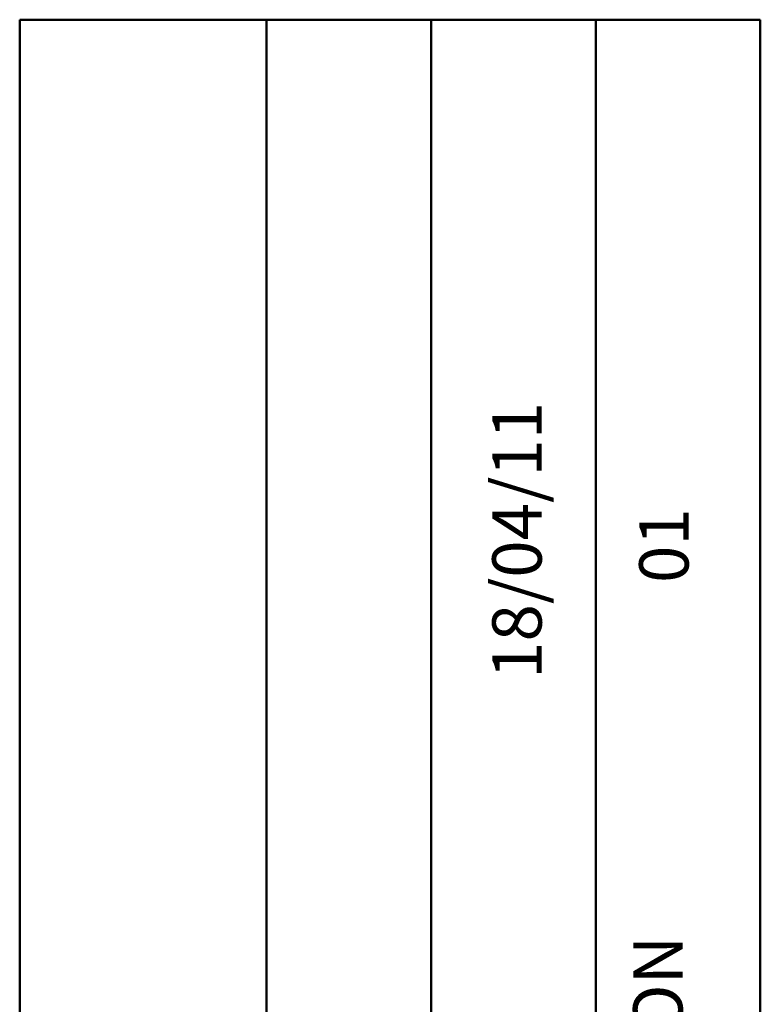
# Model space of a CAD drawing. Units: millimetres. Extents: x 291 to 12114, y 72 to 8722.
# Drawn here: x 10794 to 12054, y 2944 to 4620 of the extents above; entities that cross this region are included whole.
import ezdxf

# ---------------------------------------------------------------- set-up
doc = ezdxf.new("R2010")
doc.units = ezdxf.units.MM
doc.header["$LTSCALE"] = 42
doc.layers.add('Sketch Geometry(ISO)', color=7, linetype='Continuous', lineweight=50)
doc.layers.add('Symbols(ISO)', color=7, linetype='Continuous', lineweight=25)
doc.styles.add('Warmington', font='ARIALN.TTF')

# ---------------------------------------------------------------- blocks, each defined once
blk = doc.blocks.new('Title Blocks Architect Template')
at = {"layer": 'Sketch Geometry(ISO)'}
for p, q in [((258.963, 7.778), (258.963, 107.778)), ((258.963, 107.778), (288.963, 107.778)), ((268.963, 107.778), (268.963, 7.778)), ((275.63, 107.778), (275.63, 7.778)), ((282.297, 107.778), (282.297, 7.778)), ((288.963, 107.778), (288.963, 7.778))]:
    blk.add_line(p, q, dxfattribs=at)
at = {"layer": 'Symbols(ISO)', "color": 7, "insert": (283.815, 58.517), "char_height": 2, "attachment_point": 1, "rotation": 90, "style": 'Warmington'}
blk.add_mtext('\\fArial Narrow|b1|i0;\\H2.0000;REVISION', dxfattribs=at)

msp = doc.modelspace()

# ---------------------------------------------------------------- block references
at = {"xscale": 42, "yscale": 42, "zscale": 42}
msp.add_blockref('Title Blocks Architect Template', (-82.5, 93.3), dxfattribs=at)

# ---------------------------------------------------------------- texts
at = {"layer": 'Symbols(ISO)', "color": 7, "insert": (11598, 3497.9), "char_height": 84, "width": 374.659, "attachment_point": 1, "rotation": 90, "style": 'Warmington'}
msp.add_mtext('{\\fArial Narrow|b0|i0;\\H84.0000;18/04/11}', dxfattribs=at)
at = {"layer": 'Symbols(ISO)', "color": 7, "insert": (11848, 3661.1), "char_height": 84, "attachment_point": 1, "rotation": 90, "style": 'Warmington'}
msp.add_mtext('{\\fArial Narrow|b0|i0;\\H84.0000;01}', dxfattribs=at)

doc.saveas('drawing.dxf')
